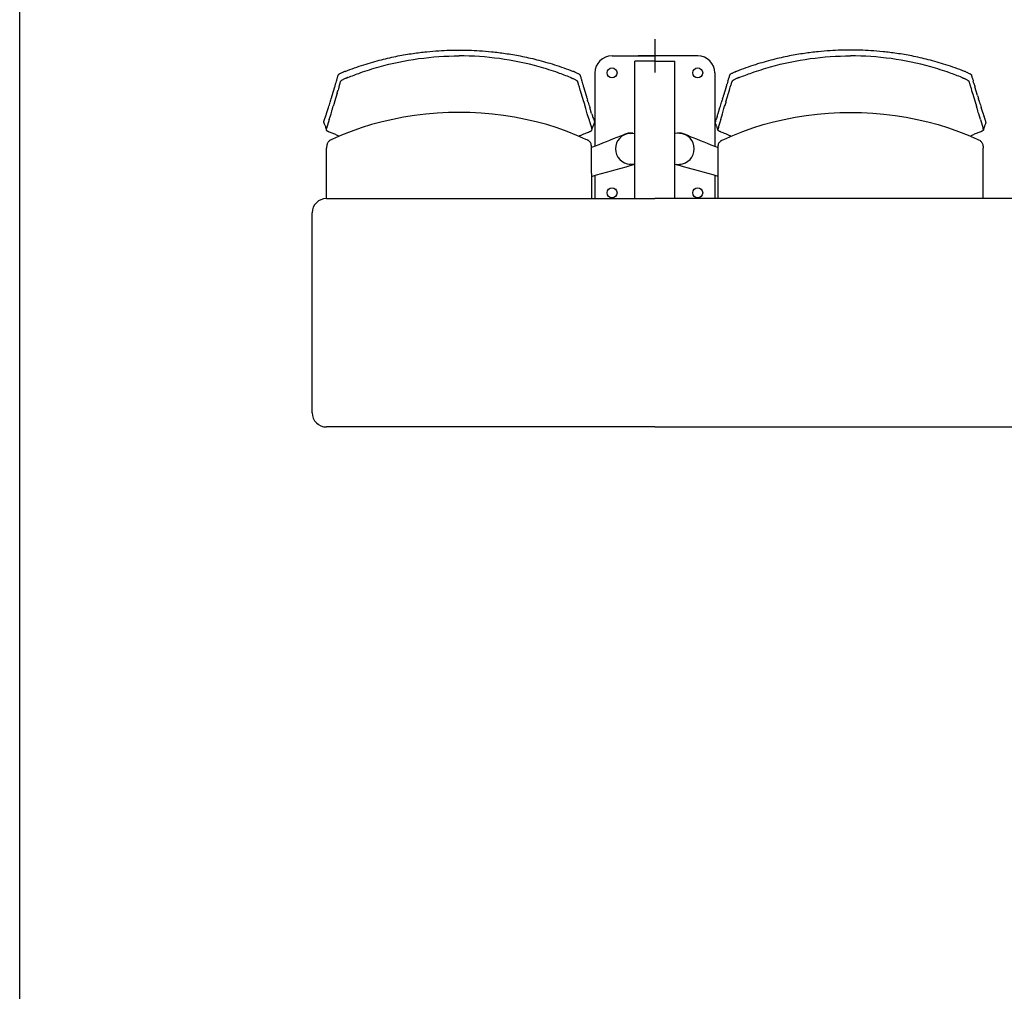
# Model space of a CAD drawing. Extents: x -991 to 59, y -601 to 884.
# Drawn here: x -725 to -552, y -198 to -28 of the extents above; entities that cross this region are included whole.
import ezdxf

# ---------------------------------------------------------------- set-up
doc = ezdxf.new("R2010")
doc.units = 0
doc.header["$LTSCALE"] = 0.5
doc.layers.get('0').update_dxf_attribs({"linetype": 'CONTINUOUS'})
doc.layers.add('insertion point', color=4, linetype='CONTINUOUS')
doc.layers.add('ST13', color=7, linetype='CONTINUOUS')

# ---------------------------------------------------------------- blocks, each defined once
blk = doc.blocks.new('st13_4p')
at = {"layer": 'insertion point'}
for p, q in [((-138, 2.93), (-138, -2.93)), ((-135.07, 0), (-140.93, 0))]:
    blk.add_line(p, q, dxfattribs=at)
at = {"layer": 'ST13'}
for p, q in [((-145.5, 0), (-138, 0)), ((-130.5, 0), (-138, 0)), ((-138, -0.95), (-141.5, -0.95)), ((-141.5, -25), (-141.5, -0.95)), ((-138, -0.95), (-134.5, -0.95)), ((-134.5, -25), (-134.5, -0.95)), ((-148.5, -3), (-148.5, -15.85)), ((-127.5, -3), (-127.5, -15.85)), ((-193.89, -4.92), (-193.82, -4.66)), ((-193.82, -4.66), (-193.75, -4.42)), ((-151.21, -5.52), (-151.36, -5.01)), ((-150.79, -4.42), (-150.72, -4.65)), ((-150.72, -4.65), (-150.65, -4.91)), ((-125.28, -4.65), (-125.35, -4.91)), ((-125.21, -4.42), (-125.28, -4.65)), ((-124.79, -5.52), (-124.64, -5.01)), ((-82.18, -4.66), (-82.25, -4.42)), ((-82.11, -4.92), (-82.18, -4.66)), ((-194.5, -6.98), (-194.04, -5.42)), ((-193.63, -6.52), (-194.09, -8.08)), ((-193.4, -5.76), (-193.47, -6.01)), ((-193.33, -5.52), (-193.4, -5.76)), ((-151.14, -5.75), (-151.21, -5.52)), ((-151.07, -6.01), (-151.14, -5.75)), ((-150.45, -8.07), (-150.91, -6.52)), ((-150.5, -5.42), (-150.04, -6.97)), ((-125.5, -5.42), (-125.96, -6.97)), ((-125.55, -8.07), (-125.09, -6.52)), ((-124.93, -6.01), (-124.86, -5.75)), ((-124.86, -5.75), (-124.79, -5.52)), ((-82.67, -5.52), (-82.6, -5.76)), ((-82.6, -5.76), (-82.53, -6.01)), ((-82.37, -6.52), (-81.91, -8.08)), ((-81.5, -6.98), (-81.96, -5.42)), ((-194.74, -7.75), (-194.67, -7.52)), ((-194.25, -8.62), (-194.32, -8.85)), ((-150.22, -8.85), (-150.29, -8.62)), ((-149.87, -7.52), (-149.8, -7.75)), ((-126.13, -7.52), (-126.2, -7.75)), ((-125.78, -8.85), (-125.71, -8.62)), ((-81.75, -8.62), (-81.68, -8.85)), ((-81.26, -7.75), (-81.33, -7.52)), ((-195.47, -10.1), (-195.14, -9.06)), ((-195.01, -11.18), (-194.7, -10.15)), ((-194.43, -9.24), (-194.32, -8.85)), ((-150.1, -9.24), (-150.22, -8.85)), ((-149.84, -10.14), (-150.1, -9.24)), ((-149.53, -11.17), (-149.84, -10.14)), ((-149.07, -10.09), (-149.4, -9.05)), ((-126.93, -10.09), (-126.6, -9.05)), ((-126.47, -11.17), (-126.16, -10.14)), ((-126.16, -10.14), (-125.9, -9.24)), ((-125.9, -9.24), (-125.78, -8.85)), ((-81.57, -9.24), (-81.68, -8.85)), ((-80.99, -11.18), (-81.3, -10.15)), ((-80.53, -10.1), (-80.86, -9.06)), ((-195.01, -11.18), (-195.47, -12.72)), ((-80.99, -11.18), (-80.53, -12.72)), ((-195.65, -12.53), (-195.65, -12.53)), ((-195.59, -12.75), (-195.56, -12.87)), ((-195.56, -12.87), (-195.55, -12.93)), ((-195.47, -12.72), (-195.47, -12.74)), ((-149.01, -12.99), (-148.98, -12.87)), ((-149.01, -12.93), (-149.01, -12.93)), ((-148.98, -12.87), (-148.95, -12.75)), ((-148.89, -12.53), (-148.89, -12.54)), ((-142.34, -13.58), (-141.5, -13.54)), ((-133.66, -13.58), (-134.5, -13.54)), ((-127.11, -12.53), (-127.11, -12.54)), ((-127.02, -12.87), (-127.05, -12.75)), ((-126.99, -12.99), (-127.02, -12.87)), ((-126.99, -12.93), (-126.99, -12.93)), ((-80.53, -12.72), (-80.53, -12.74)), ((-80.44, -12.87), (-80.45, -12.93)), ((-80.41, -12.75), (-80.44, -12.87)), ((-80.35, -12.53), (-80.35, -12.53)), ((-194.84, -14.8), (-194.94, -14.86)), ((-194.82, -14.79), (-194.84, -14.8)), ((-194.67, -14.72), (-194.82, -14.79)), ((-194.46, -14.62), (-194.67, -14.72)), ((-192.88, -13.92), (-194.46, -14.62)), ((-150.08, -14.63), (-151.66, -13.93)), ((-149.88, -14.73), (-150.08, -14.63)), ((-149.73, -14.8), (-149.88, -14.73)), ((-144.01, -14.06), (-144.03, -14.06)), ((-143.99, -14.05), (-144.01, -14.06)), ((-143.97, -14.04), (-143.99, -14.05)), ((-143.97, -14.04), (-143.38, -13.81)), ((-143.38, -13.8), (-143.4, -13.81)), ((-132.62, -13.8), (-132.6, -13.81)), ((-132.03, -14.04), (-132.62, -13.81)), ((-132.03, -14.04), (-132.01, -14.05)), ((-132.01, -14.05), (-131.99, -14.06)), ((-131.99, -14.06), (-131.97, -14.06)), ((-126.27, -14.8), (-126.12, -14.73)), ((-126.12, -14.73), (-125.92, -14.63)), ((-125.92, -14.63), (-124.34, -13.93)), ((-83.12, -13.92), (-81.54, -14.62)), ((-81.54, -14.62), (-81.33, -14.72)), ((-81.33, -14.72), (-81.18, -14.79)), ((-81.18, -14.79), (-81.16, -14.8)), ((-81.16, -14.8), (-81.06, -14.86)), ((-195.48, -16.06), (-195.48, -16.16)), ((-195.48, -25), (-195.47, -16.16)), ((-195.44, -15.76), (-195.46, -15.85)), ((-195.42, -15.61), (-195.44, -15.76)), ((-195.41, -15.57), (-195.42, -15.61)), ((-195.4, -15.55), (-195.41, -15.57)), ((-149.14, -15.58), (-149.14, -15.55)), ((-149.1, -15.76), (-149.14, -15.58)), ((-149.09, -15.86), (-149.1, -15.76)), ((-149.07, -16.16), (-149.07, -16.06)), ((-149.06, -25), (-149.07, -16.16)), ((-126.94, -25), (-126.93, -16.16)), ((-126.93, -16.16), (-126.93, -16.06)), ((-126.91, -15.86), (-126.9, -15.76)), ((-126.9, -15.76), (-126.86, -15.58)), ((-126.86, -15.58), (-126.86, -15.55)), ((-80.6, -15.55), (-80.59, -15.57)), ((-80.59, -15.57), (-80.58, -15.61)), ((-80.58, -15.61), (-80.56, -15.76)), ((-80.56, -15.76), (-80.54, -15.85)), ((-80.52, -25), (-80.53, -16.16)), ((-80.52, -16.06), (-80.52, -16.16)), ((-141.5, -19.02), (-142.34, -18.97)), ((-141.74, -19.01), (-142.11, -19.13)), ((-142.11, -19.13), (-142.11, -19.13)), ((-142.1, -19.13), (-141.74, -19.01)), ((-134.5, -19.02), (-133.66, -18.97)), ((-133.9, -19.13), (-134.26, -19.01)), ((-134.26, -19.01), (-133.89, -19.13)), ((-133.89, -19.13), (-133.89, -19.13)), ((-148.5, -20.94), (-148.5, -25)), ((-127.5, -20.94), (-127.5, -25)), ((-195.5, -25), (-138, -25)), ((-57.5, -25), (-138, -25)), ((-198, -62.5), (-198, -27.5)), ((-138, -65), (-195.5, -65)), ((-138, -65), (-57.5, -65))]:
    blk.add_line(p, q, dxfattribs=at)
for points in [[(-193.47, -3.4), (-193.47, -3.4), (-193.47, -3.4), (-193.47, -3.4), (-193.47, -3.41), (-193.47, -3.41), (-193.47, -3.41)], [(-151.07, -3.4), (-151.07, -3.4), (-151.07, -3.4), (-151.07, -3.4), (-151.07, -3.4), (-151.07, -3.4), (-151.07, -3.4)], [(-124.93, -3.4), (-124.93, -3.4), (-124.93, -3.4), (-124.93, -3.4), (-124.93, -3.4), (-124.93, -3.4), (-124.93, -3.4)], [(-82.53, -3.4), (-82.53, -3.4), (-82.53, -3.4), (-82.53, -3.4), (-82.53, -3.41), (-82.53, -3.41), (-82.53, -3.41)], [(-172.27, -9.93), (-174.16, -9.96), (-176.14, -10.06), (-178.11, -10.22), (-180.06, -10.46), (-181.99, -10.76)], [(-160.65, -11.13), (-162.56, -10.76), (-164.49, -10.46), (-166.44, -10.23), (-168.41, -10.06), (-170.39, -9.96), (-172.27, -9.93)], [(-115.35, -11.13), (-113.44, -10.76), (-111.51, -10.46), (-109.56, -10.23), (-107.59, -10.06), (-105.61, -9.96), (-103.73, -9.93)], [(-103.73, -9.93), (-101.84, -9.96), (-99.86, -10.06), (-97.89, -10.22), (-95.94, -10.46), (-94.01, -10.76)], [(-195.98, -11.73), (-195.96, -11.76), (-195.9, -11.91), (-195.84, -12.05), (-195.78, -12.17), (-195.74, -12.29), (-195.69, -12.4), (-195.66, -12.51), (-195.65, -12.53)], [(-181.99, -10.76), (-183.9, -11.13), (-185.77, -11.56), (-187.61, -12.06), (-189.41, -12.62), (-191.17, -13.24), (-192.88, -13.92)], [(-151.66, -13.93), (-153.38, -13.24), (-155.13, -12.62), (-156.94, -12.06), (-158.78, -11.57), (-160.65, -11.13)], [(-148.89, -12.54), (-148.88, -12.51), (-148.85, -12.41), (-148.81, -12.3), (-148.76, -12.18), (-148.71, -12.05), (-148.64, -11.91), (-148.58, -11.76), (-148.56, -11.73)], [(-127.11, -12.54), (-127.12, -12.51), (-127.15, -12.41), (-127.19, -12.3), (-127.24, -12.18), (-127.29, -12.05), (-127.36, -11.91), (-127.42, -11.76), (-127.44, -11.73)], [(-124.34, -13.93), (-122.62, -13.24), (-120.87, -12.62), (-119.06, -12.06), (-117.22, -11.57), (-115.35, -11.13)], [(-94.01, -10.76), (-92.1, -11.13), (-90.23, -11.56), (-88.39, -12.06), (-86.59, -12.62), (-84.83, -13.24), (-83.12, -13.92)], [(-80.02, -11.73), (-80.04, -11.76), (-80.1, -11.91), (-80.16, -12.05), (-80.22, -12.17), (-80.26, -12.29), (-80.31, -12.4), (-80.34, -12.51), (-80.35, -12.53)], [(-195.65, -12.53), (-195.62, -12.64), (-195.59, -12.75)], [(-148.95, -12.75), (-148.92, -12.64), (-148.89, -12.53)], [(-127.05, -12.75), (-127.08, -12.64), (-127.11, -12.53)], [(-80.35, -12.53), (-80.38, -12.64), (-80.41, -12.75)], [(-194.94, -14.86), (-195.03, -14.93), (-195.12, -15.01), (-195.2, -15.11), (-195.27, -15.21), (-195.33, -15.32), (-195.37, -15.43), (-195.4, -15.55)], [(-149.61, -14.86), (-149.71, -14.81), (-149.73, -14.8)], [(-149.14, -15.55), (-149.17, -15.43), (-149.22, -15.32), (-149.28, -15.21), (-149.35, -15.11), (-149.43, -15.02), (-149.51, -14.93), (-149.61, -14.86)], [(-126.86, -15.55), (-126.83, -15.43), (-126.78, -15.32), (-126.72, -15.21), (-126.65, -15.11), (-126.57, -15.02), (-126.49, -14.93), (-126.39, -14.86)], [(-126.39, -14.86), (-126.29, -14.81), (-126.27, -14.8)], [(-81.06, -14.86), (-80.97, -14.93), (-80.88, -15.01), (-80.8, -15.11), (-80.73, -15.21), (-80.67, -15.32), (-80.63, -15.43), (-80.6, -15.55)], [(-195.46, -15.85), (-195.47, -15.95), (-195.48, -16.06)], [(-149.07, -16.06), (-149.08, -15.96), (-149.09, -15.86)], [(-126.93, -16.06), (-126.92, -15.96), (-126.91, -15.86)], [(-80.54, -15.85), (-80.53, -15.95), (-80.52, -16.06)]]:
    blk.add_lwpolyline(points, dxfattribs=at)
for centre in [(-145.5, -3), (-130.5, -3), (-145.5, -24), (-130.5, -24)]:
    blk.add_circle(centre, 0.875, dxfattribs=at)
for centre, radius, start, end in [((-145.5, -3), 3, 90, 180), ((-130.5, -3), 3, 0, 90), ((-195.25, 3.77), 7.17, 291.7352, 291.9877), ((-177.44, -40.04), 40.13, 111.6138, 111.9744), ((-191.55, -101.53), 106.31, 68.2076, 68.3431), ((-173.75, -56.86), 58.22, 68.0391, 68.1614), ((-149.29, 3.78), 7.16, 248.0235, 248.276), ((-126.71, 3.78), 7.16, 291.724, 291.9765), ((-102.25, -56.86), 58.22, 111.8386, 111.9609), ((-84.45, -101.53), 106.31, 111.6569, 111.7924), ((-98.56, -40.04), 40.13, 68.0256, 68.3862), ((-80.75, 3.77), 7.17, 248.0123, 248.2648), ((-266.68, 15.95), 75.72, 343.6056, 344.0063), ((-230.23, 6.52), 38.09, 343.3073, 344.1043), ((-193.08, -1.6), 2.53, 291.9004, 292.2502), ((-114.31, 6.53), 38.09, 195.9057, 196.7041), ((-77.86, 15.97), 75.73, 196.0048, 196.406), ((-198.14, 15.97), 75.73, 343.594, 343.9952), ((-161.69, 6.53), 38.09, 343.2959, 344.0943), ((-82.92, -1.6), 2.53, 247.7498, 248.0996), ((-45.77, 6.52), 38.09, 195.8957, 196.6927), ((-9.32, 15.95), 75.72, 195.9937, 196.3944), ((-380.97, 48.9), 194.66, 342.6776, 342.9581), ((-444.02, 68.27), 260.62, 343.0929, 343.2177), ((99.46, 68.32), 260.61, 196.7933, 196.9182), ((36.44, 48.95), 194.68, 197.0529, 197.3334), ((-312.44, 48.95), 194.68, 342.6666, 342.9471), ((-375.46, 68.32), 260.61, 343.0818, 343.2067), ((168.02, 68.27), 260.62, 196.7823, 196.9071), ((104.97, 48.9), 194.66, 197.0419, 197.3224), ((-348.26, 38.86), 160.44, 342.0357, 342.2347), ((3.72, 38.89), 160.45, 197.7765, 197.9755), ((-279.72, 38.89), 160.45, 342.0245, 342.2235), ((72.26, 38.86), 160.44, 197.7653, 197.9643), ((-149.12, -12.96), 0.116, 4.4405, 15.5083), ((-142.2, -16.28), 2.7, 92.9684, 267.0316), ((-142.2, -16.28), 2.74, 83.3395, 115.4566), ((-142.2, -16.28), 2.7, 95.8359, 96.7657), ((-133.8, -16.28), 2.74, 64.5434, 96.6605), ((-133.8, -16.28), 2.7, 272.9684, 87.0316), ((-133.8, -16.28), 2.7, 83.2343, 84.1641), ((-126.88, -12.96), 0.116, 164.4917, 175.5595), ((-149.01, -18.01), 4.54, 117.7556, 120.2513), ((-126.99, -18.01), 4.54, 59.7487, 62.2444), ((-142.2, -16.28), 2.7, 175.3607, 179.9967), ((-142.2, -16.28), 2.7, 180.0032, 184.55), ((-133.8, -16.28), 2.7, 0.0033, 4.6393), ((-133.8, -16.28), 2.7, 355.45, 359.9968), ((-142.2, -16.27), 2.7, 263.2098, 264.1641), ((-133.8, -16.27), 2.7, 275.8359, 276.7902), ((-142.2, -16.28), 2.7, 264.163, 266.9513), ((-133.8, -16.28), 2.7, 273.0487, 275.837), ((-195.5, -27.5), 2.5, 90, 180), ((-195.5, -62.5), 2.5, 180, 270)]:
    blk.add_arc(centre, radius, start, end, dxfattribs=at)
for points, knots in [([(-192.22, -2.73), (-191.14, -2.3), (-189.04, -1.56), (-185.95, -0.67), (-183.08, -0.03), (-180.43, 0.42), (-178.04, 0.72), (-175.91, 0.89), (-174.02, 0.98), (-172.83, 1), (-172.27, 1)], [0, 0, 0, 0, 3.475413, 6.679986, 9.637078, 12.313316, 14.720575, 16.859391, 18.731815, 20.413311, 20.413311, 20.413311, 20.413311]), ([(-172.27, 1), (-171.71, 1), (-170.52, 0.98), (-168.63, 0.89), (-166.49, 0.72), (-164.1, 0.42), (-161.46, -0.03), (-158.59, -0.67), (-155.5, -1.55), (-153.4, -2.3), (-152.32, -2.73)], [0, 0, 0, 0, 1.682692, 3.555889, 5.695168, 8.102583, 10.778682, 13.735305, 16.939082, 20.41343, 20.41343, 20.41343, 20.41343]), ([(-103.73, 1), (-104.29, 1), (-105.48, 0.98), (-107.37, 0.89), (-109.51, 0.72), (-111.9, 0.42), (-114.54, -0.03), (-117.41, -0.67), (-120.5, -1.55), (-122.6, -2.3), (-123.68, -2.73)], [0, 0, 0, 0, 1.682692, 3.555889, 5.695168, 8.102583, 10.778682, 13.735305, 16.939082, 20.41343, 20.41343, 20.41343, 20.41343]), ([(-83.78, -2.73), (-84.86, -2.3), (-86.96, -1.56), (-90.05, -0.67), (-92.92, -0.03), (-95.57, 0.42), (-97.96, 0.72), (-100.09, 0.89), (-101.98, 0.98), (-103.17, 1), (-103.73, 1)], [0, 0, 0, 0, 3.475413, 6.679986, 9.637078, 12.313316, 14.720575, 16.859391, 18.731815, 20.413311, 20.413311, 20.413311, 20.413311]), ([(-191.76, -3.8), (-191.04, -3.51), (-189.24, -2.83), (-185.15, -1.54), (-179.38, -0.34), (-174.64, -0.02), (-172.27, -0.02)], [0, 0, 0, 0, 2.321909, 5.764164, 12.856501, 19.960673, 19.960673, 19.960673, 19.960673]), ([(-152.78, -3.8), (-153.5, -3.51), (-155.3, -2.83), (-159.39, -1.54), (-165.16, -0.34), (-169.9, -0.02), (-172.27, -0.02)], [0, 0, 0, 0, 2.321911, 5.764166, 12.856503, 19.961027, 19.961027, 19.961027, 19.961027]), ([(-123.22, -3.8), (-122.5, -3.51), (-120.7, -2.83), (-116.61, -1.54), (-110.84, -0.34), (-106.1, -0.02), (-103.73, -0.02)], [0, 0, 0, 0, 2.321911, 5.764166, 12.856503, 19.961027, 19.961027, 19.961027, 19.961027]), ([(-84.24, -3.8), (-84.96, -3.51), (-86.76, -2.83), (-90.85, -1.54), (-96.62, -0.34), (-101.36, -0.02), (-103.73, -0.02)], [0, 0, 0, 0, 2.321909, 5.764164, 12.856501, 19.960673, 19.960673, 19.960673, 19.960673]), ([(-193.6, -3.92), (-193.59, -3.86), (-193.55, -3.74), (-193.51, -3.57), (-193.48, -3.46), (-193.47, -3.41)], [0, 0, 0, 0, 0.1802528, 0.3567588, 0.5263193, 0.5263193, 0.5263193, 0.5263193]), ([(-193.21, -3.18), (-193.26, -3.21), (-193.33, -3.26), (-193.42, -3.33), (-193.46, -3.38), (-193.47, -3.4)], [0, 0, 0, 0, 0.1594575, 0.2722363, 0.3415754, 0.3415754, 0.3415754, 0.3415754]), ([(-192.6, -2.88), (-192.68, -2.91), (-192.82, -2.97), (-193.03, -3.07), (-193.15, -3.14), (-193.21, -3.18)], [0, 0, 0, 0, 0.2419376, 0.4697889, 0.6821546, 0.6821546, 0.6821546, 0.6821546]), ([(-151.94, -2.88), (-151.86, -2.91), (-151.72, -2.97), (-151.51, -3.07), (-151.39, -3.14), (-151.33, -3.18)], [0, 0, 0, 0, 0.2465171, 0.4740261, 0.6821396, 0.6821396, 0.6821396, 0.6821396]), ([(-151.33, -3.18), (-151.28, -3.21), (-151.21, -3.26), (-151.12, -3.33), (-151.08, -3.38), (-151.07, -3.4)], [0, 0, 0, 0, 0.1594423, 0.2721513, 0.3416591, 0.3416591, 0.3416591, 0.3416591]), ([(-151.07, -3.4), (-151.06, -3.46), (-151.03, -3.57), (-150.99, -3.74), (-150.95, -3.85), (-150.94, -3.91)], [0, 0, 0, 0, 0.1695631, 0.3460692, 0.5263192, 0.5263192, 0.5263192, 0.5263192]), ([(-124.93, -3.4), (-124.94, -3.46), (-124.97, -3.57), (-125.01, -3.74), (-125.05, -3.85), (-125.06, -3.91)], [0, 0, 0, 0, 0.1695631, 0.3460692, 0.5263192, 0.5263192, 0.5263192, 0.5263192]), ([(-124.67, -3.18), (-124.72, -3.21), (-124.79, -3.26), (-124.88, -3.33), (-124.92, -3.38), (-124.93, -3.4)], [0, 0, 0, 0, 0.1594423, 0.2721513, 0.3416591, 0.3416591, 0.3416591, 0.3416591]), ([(-124.06, -2.88), (-124.14, -2.91), (-124.28, -2.97), (-124.49, -3.07), (-124.61, -3.14), (-124.67, -3.18)], [0, 0, 0, 0, 0.2465171, 0.4740261, 0.6821396, 0.6821396, 0.6821396, 0.6821396]), ([(-83.4, -2.88), (-83.32, -2.91), (-83.18, -2.97), (-82.97, -3.07), (-82.85, -3.14), (-82.79, -3.18)], [0, 0, 0, 0, 0.2419376, 0.4697889, 0.6821546, 0.6821546, 0.6821546, 0.6821546]), ([(-82.79, -3.18), (-82.74, -3.21), (-82.67, -3.26), (-82.58, -3.33), (-82.54, -3.38), (-82.53, -3.4)], [0, 0, 0, 0, 0.1594575, 0.2722363, 0.3415754, 0.3415754, 0.3415754, 0.3415754]), ([(-82.4, -3.92), (-82.41, -3.86), (-82.45, -3.74), (-82.49, -3.57), (-82.52, -3.46), (-82.53, -3.41)], [0, 0, 0, 0, 0.1802528, 0.3567588, 0.5263193, 0.5263193, 0.5263193, 0.5263193]), ([(-193.33, -5.52), (-193.31, -5.46), (-193.27, -5.33), (-193.22, -5.16), (-193.19, -5.06), (-193.18, -5.01)], [0, 0, 0, 0, 0.2036422, 0.3930403, 0.5326816, 0.5326816, 0.5326816, 0.5326816]), ([(-193.18, -5.01), (-193.16, -4.95), (-193.13, -4.84), (-193.07, -4.67), (-193.04, -4.55), (-193.02, -4.49)], [0, 0, 0, 0, 0.1754327, 0.3572787, 0.540793, 0.540793, 0.540793, 0.540793]), ([(-192.9, -4.36), (-192.92, -4.37), (-192.96, -4.4), (-193, -4.45), (-193.02, -4.48), (-193.02, -4.5)], [0, 0, 0, 0, 0.0758917, 0.1361937, 0.1852156, 0.1852156, 0.1852156, 0.1852156]), ([(-192.75, -4.26), (-192.77, -4.27), (-192.8, -4.29), (-192.85, -4.33), (-192.89, -4.35), (-192.9, -4.36)], [0, 0, 0, 0, 0.0670497, 0.1273247, 0.1803262, 0.1803262, 0.1803262, 0.1803262]), ([(-192.13, -3.95), (-192.21, -3.98), (-192.35, -4.05), (-192.56, -4.15), (-192.69, -4.22), (-192.75, -4.26)], [0, 0, 0, 0, 0.2478605, 0.4784289, 0.6915244, 0.6915244, 0.6915244, 0.6915244]), ([(-191.76, -3.8), (-191.8, -3.82), (-191.88, -3.85), (-192, -3.9), (-192.08, -3.93), (-192.12, -3.95)], [0, 0, 0, 0, 0.1291866, 0.2584915, 0.3878544, 0.3878544, 0.3878544, 0.3878544]), ([(-152.78, -3.8), (-152.74, -3.81), (-152.66, -3.85), (-152.54, -3.9), (-152.46, -3.93), (-152.42, -3.94)], [0, 0, 0, 0, 0.1329358, 0.260219, 0.3878233, 0.3878233, 0.3878233, 0.3878233]), ([(-152.41, -3.95), (-152.41, -3.95), (-152.42, -3.95), (-152.42, -3.94), (-152.42, -3.94)], [0, 0, 0, 0, 0.01029589, 0.01546082, 0.01546082, 0.01546082, 0.01546082]), ([(-152.41, -3.95), (-152.33, -3.98), (-152.19, -4.04), (-151.98, -4.14), (-151.85, -4.22), (-151.79, -4.26)], [0, 0, 0, 0, 0.2426925, 0.4736311, 0.6915526, 0.6915526, 0.6915526, 0.6915526]), ([(-151.79, -4.26), (-151.77, -4.27), (-151.74, -4.29), (-151.69, -4.32), (-151.65, -4.35), (-151.64, -4.36)], [0, 0, 0, 0, 0.0670263, 0.1273026, 0.1802771, 0.1802771, 0.1802771, 0.1802771]), ([(-151.64, -4.36), (-151.62, -4.37), (-151.58, -4.4), (-151.54, -4.44), (-151.52, -4.47), (-151.52, -4.49)], [0, 0, 0, 0, 0.0790802, 0.1386036, 0.1816189, 0.1816189, 0.1816189, 0.1816189]), ([(-151.36, -5.01), (-151.38, -4.95), (-151.42, -4.83), (-151.47, -4.66), (-151.5, -4.55), (-151.52, -4.49)], [0, 0, 0, 0, 0.1799597, 0.3598352, 0.5370442, 0.5370442, 0.5370442, 0.5370442]), ([(-124.64, -5.01), (-124.62, -4.95), (-124.58, -4.83), (-124.53, -4.66), (-124.5, -4.55), (-124.48, -4.49)], [0, 0, 0, 0, 0.1799597, 0.3598352, 0.5370442, 0.5370442, 0.5370442, 0.5370442]), ([(-124.36, -4.36), (-124.38, -4.37), (-124.42, -4.4), (-124.46, -4.44), (-124.48, -4.47), (-124.48, -4.49)], [0, 0, 0, 0, 0.0790802, 0.1386036, 0.1816189, 0.1816189, 0.1816189, 0.1816189]), ([(-124.21, -4.26), (-124.23, -4.27), (-124.26, -4.29), (-124.31, -4.32), (-124.35, -4.35), (-124.36, -4.36)], [0, 0, 0, 0, 0.0670263, 0.1273026, 0.1802771, 0.1802771, 0.1802771, 0.1802771]), ([(-123.59, -3.95), (-123.67, -3.98), (-123.81, -4.04), (-124.02, -4.14), (-124.15, -4.22), (-124.21, -4.26)], [0, 0, 0, 0, 0.2426925, 0.4736311, 0.6915526, 0.6915526, 0.6915526, 0.6915526]), ([(-123.59, -3.95), (-123.59, -3.95), (-123.58, -3.95), (-123.58, -3.94), (-123.58, -3.94)], [0, 0, 0, 0, 0.01029589, 0.01546082, 0.01546082, 0.01546082, 0.01546082]), ([(-123.22, -3.8), (-123.26, -3.81), (-123.34, -3.85), (-123.46, -3.9), (-123.54, -3.93), (-123.58, -3.94)], [0, 0, 0, 0, 0.1329358, 0.260219, 0.3878233, 0.3878233, 0.3878233, 0.3878233]), ([(-84.24, -3.8), (-84.2, -3.82), (-84.12, -3.85), (-84, -3.9), (-83.92, -3.93), (-83.88, -3.95)], [0, 0, 0, 0, 0.1291866, 0.2584915, 0.3878544, 0.3878544, 0.3878544, 0.3878544]), ([(-83.87, -3.95), (-83.79, -3.98), (-83.65, -4.05), (-83.44, -4.15), (-83.31, -4.22), (-83.25, -4.26)], [0, 0, 0, 0, 0.2478605, 0.4784289, 0.6915244, 0.6915244, 0.6915244, 0.6915244]), ([(-83.25, -4.26), (-83.23, -4.27), (-83.2, -4.29), (-83.15, -4.33), (-83.11, -4.35), (-83.1, -4.36)], [0, 0, 0, 0, 0.0670497, 0.1273247, 0.1803262, 0.1803262, 0.1803262, 0.1803262]), ([(-83.1, -4.36), (-83.08, -4.37), (-83.04, -4.4), (-83, -4.45), (-82.98, -4.48), (-82.98, -4.5)], [0, 0, 0, 0, 0.0758917, 0.1361937, 0.1852156, 0.1852156, 0.1852156, 0.1852156]), ([(-82.82, -5.01), (-82.84, -4.95), (-82.87, -4.84), (-82.93, -4.67), (-82.96, -4.55), (-82.98, -4.49)], [0, 0, 0, 0, 0.1754327, 0.3572787, 0.540793, 0.540793, 0.540793, 0.540793]), ([(-82.67, -5.52), (-82.69, -5.46), (-82.73, -5.33), (-82.78, -5.16), (-82.81, -5.06), (-82.82, -5.01)], [0, 0, 0, 0, 0.2036422, 0.3930403, 0.5326816, 0.5326816, 0.5326816, 0.5326816]), ([(-193.63, -6.52), (-193.62, -6.49), (-193.6, -6.44), (-193.58, -6.35), (-193.55, -6.27), (-193.52, -6.18), (-193.5, -6.1), (-193.48, -6.04), (-193.47, -6.01)], [0, 0, 0, 0, 0.087887, 0.1755273, 0.2654368, 0.3552067, 0.4436063, 0.5318428, 0.5318428, 0.5318428, 0.5318428]), ([(-150.91, -6.52), (-150.92, -6.49), (-150.94, -6.42), (-150.97, -6.31), (-151.01, -6.21), (-151.04, -6.11), (-151.06, -6.04), (-151.07, -6.01)], [0, 0, 0, 0, 0.1038904, 0.212603, 0.321221, 0.4275458, 0.5321841, 0.5321841, 0.5321841, 0.5321841]), ([(-125.09, -6.52), (-125.08, -6.49), (-125.06, -6.42), (-125.03, -6.31), (-124.99, -6.21), (-124.96, -6.11), (-124.94, -6.04), (-124.93, -6.01)], [0, 0, 0, 0, 0.1038904, 0.212603, 0.321221, 0.4275458, 0.5321841, 0.5321841, 0.5321841, 0.5321841]), ([(-82.37, -6.52), (-82.38, -6.49), (-82.4, -6.44), (-82.42, -6.35), (-82.45, -6.27), (-82.48, -6.18), (-82.5, -6.1), (-82.52, -6.04), (-82.53, -6.01)], [0, 0, 0, 0, 0.087887, 0.1755273, 0.2654368, 0.3552067, 0.4436063, 0.5318428, 0.5318428, 0.5318428, 0.5318428]), ([(-194.86, -8.15), (-194.83, -8.05), (-194.79, -7.92), (-194.75, -7.78), (-194.74, -7.75)], [0, 0, 0, 0, 0.3132874, 0.4124792, 0.4124792, 0.4124792, 0.4124792]), ([(-194.09, -8.08), (-194.1, -8.12), (-194.12, -8.19), (-194.15, -8.29), (-194.18, -8.4), (-194.22, -8.5), (-194.24, -8.58), (-194.25, -8.62)], [0, 0, 0, 0, 0.1196144, 0.2257682, 0.3301127, 0.4410639, 0.5660644, 0.5660644, 0.5660644, 0.5660644]), ([(-150.45, -8.07), (-150.44, -8.1), (-150.42, -8.16), (-150.4, -8.25), (-150.37, -8.34), (-150.34, -8.43), (-150.32, -8.52), (-150.3, -8.59), (-150.29, -8.62)], [0, 0, 0, 0, 0.0941916, 0.1885899, 0.2821238, 0.3758677, 0.4708037, 0.5659763, 0.5659763, 0.5659763, 0.5659763]), ([(-149.68, -8.14), (-149.71, -8.04), (-149.75, -7.91), (-149.79, -7.78), (-149.8, -7.75)], [0, 0, 0, 0, 0.312982, 0.4122335, 0.4122335, 0.4122335, 0.4122335]), ([(-126.32, -8.14), (-126.29, -8.04), (-126.25, -7.91), (-126.21, -7.78), (-126.2, -7.75)], [0, 0, 0, 0, 0.312982, 0.4122335, 0.4122335, 0.4122335, 0.4122335]), ([(-125.55, -8.07), (-125.56, -8.1), (-125.58, -8.16), (-125.6, -8.25), (-125.63, -8.34), (-125.66, -8.43), (-125.68, -8.52), (-125.7, -8.59), (-125.71, -8.62)], [0, 0, 0, 0, 0.0941916, 0.1885899, 0.2821238, 0.3758677, 0.4708037, 0.5659763, 0.5659763, 0.5659763, 0.5659763]), ([(-81.91, -8.08), (-81.9, -8.12), (-81.88, -8.19), (-81.85, -8.29), (-81.82, -8.4), (-81.78, -8.5), (-81.76, -8.58), (-81.75, -8.62)], [0, 0, 0, 0, 0.1196144, 0.2257682, 0.3301127, 0.4410639, 0.5660644, 0.5660644, 0.5660644, 0.5660644]), ([(-81.14, -8.15), (-81.17, -8.05), (-81.21, -7.92), (-81.25, -7.78), (-81.26, -7.75)], [0, 0, 0, 0, 0.3132874, 0.4124792, 0.4124792, 0.4124792, 0.4124792]), ([(-194.7, -10.15), (-194.66, -10), (-194.59, -9.77), (-194.5, -9.47), (-194.46, -9.32), (-194.43, -9.24)], [0, 0, 0, 0, 0.471689, 0.7128879, 0.9448039, 0.9448039, 0.9448039, 0.9448039]), ([(-81.3, -10.15), (-81.34, -10), (-81.41, -9.77), (-81.5, -9.47), (-81.54, -9.32), (-81.57, -9.24)], [0, 0, 0, 0, 0.471689, 0.7128879, 0.9448039, 0.9448039, 0.9448039, 0.9448039]), ([(-195.98, -11.66), (-195.96, -11.55), (-195.9, -11.32), (-195.77, -10.99), (-195.68, -10.75), (-195.64, -10.63)], [0, 0, 0, 0, 0.325632, 0.698015, 1.085533, 1.085533, 1.085533, 1.085533]), ([(-195.98, -11.68), (-195.98, -11.68), (-195.98, -11.67), (-195.98, -11.66), (-195.98, -11.66)], [0, 0, 0, 0, 0.01211712, 0.02432965, 0.02432965, 0.02432965, 0.02432965]), ([(-149.53, -11.17), (-149.51, -11.23), (-149.48, -11.35), (-149.42, -11.52), (-149.39, -11.64), (-149.37, -11.7)], [0, 0, 0, 0, 0.1816796, 0.3655504, 0.5475335, 0.5475335, 0.5475335, 0.5475335]), ([(-149.37, -11.7), (-149.34, -11.81), (-149.27, -12.04), (-149.17, -12.38), (-149.1, -12.61), (-149.07, -12.72)], [0, 0, 0, 0, 0.355886, 0.710353, 1.063331, 1.063331, 1.063331, 1.063331]), ([(-148.9, -10.62), (-148.86, -10.75), (-148.77, -10.98), (-148.64, -11.32), (-148.58, -11.55), (-148.56, -11.66)], [0, 0, 0, 0, 0.389298, 0.763144, 1.089448, 1.089448, 1.089448, 1.089448]), ([(-148.56, -11.66), (-148.56, -11.66), (-148.56, -11.67), (-148.56, -11.67), (-148.56, -11.68)], [0, 0, 0, 0, 0.00993582, 0.01982337, 0.01982337, 0.01982337, 0.01982337]), ([(-127.1, -10.62), (-127.14, -10.75), (-127.23, -10.98), (-127.36, -11.32), (-127.42, -11.55), (-127.44, -11.66)], [0, 0, 0, 0, 0.389298, 0.763144, 1.089448, 1.089448, 1.089448, 1.089448]), ([(-127.44, -11.66), (-127.44, -11.66), (-127.44, -11.67), (-127.44, -11.67), (-127.44, -11.68)], [0, 0, 0, 0, 0.00993582, 0.01982337, 0.01982337, 0.01982337, 0.01982337]), ([(-126.63, -11.7), (-126.66, -11.81), (-126.73, -12.04), (-126.83, -12.38), (-126.9, -12.61), (-126.93, -12.72)], [0, 0, 0, 0, 0.355886, 0.710353, 1.063331, 1.063331, 1.063331, 1.063331]), ([(-126.47, -11.17), (-126.49, -11.23), (-126.52, -11.35), (-126.58, -11.52), (-126.61, -11.64), (-126.63, -11.7)], [0, 0, 0, 0, 0.1816796, 0.3655504, 0.5475335, 0.5475335, 0.5475335, 0.5475335]), ([(-80.02, -11.66), (-80.04, -11.55), (-80.1, -11.32), (-80.23, -10.99), (-80.32, -10.75), (-80.36, -10.63)], [0, 0, 0, 0, 0.325632, 0.698015, 1.085533, 1.085533, 1.085533, 1.085533]), ([(-80.02, -11.68), (-80.02, -11.68), (-80.02, -11.67), (-80.02, -11.66), (-80.02, -11.66)], [0, 0, 0, 0, 0.01211712, 0.02432965, 0.02432965, 0.02432965, 0.02432965]), ([(-195.53, -12.93), (-195.52, -12.9), (-195.51, -12.86), (-195.5, -12.82), (-195.49, -12.81)], [0, 0, 0, 0, 0.094862, 0.1303025, 0.1303025, 0.1303025, 0.1303025]), ([(-195.53, -12.99), (-195.53, -13.01), (-195.51, -13.05), (-195.45, -13.11), (-195.37, -13.16), (-195.27, -13.22), (-195.15, -13.27), (-195.06, -13.31), (-195.02, -13.33)], [0, 0, 0, 0, 0.064392, 0.1440529, 0.2412901, 0.3552695, 0.4856952, 0.6331801, 0.6331801, 0.6331801, 0.6331801]), ([(-195.02, -13.33), (-194.92, -13.37), (-194.72, -13.45), (-194.41, -13.56), (-194.09, -13.69), (-193.78, -13.81), (-193.59, -13.9), (-193.5, -13.95)], [0, 0, 0, 0, 0.308232, 0.652574, 1.00431, 1.335962, 1.642508, 1.642508, 1.642508, 1.642508]), ([(-151.13, -13.99), (-151.06, -13.96), (-150.84, -13.84), (-150.45, -13.68), (-150.13, -13.56), (-149.96, -13.5), (-149.95, -13.49)], [0, 0, 0, 0, 0.23188, 0.750868, 1.241081, 1.278465, 1.278465, 1.278465, 1.278465]), ([(-149.58, -13.35), (-149.57, -13.34), (-149.48, -13.31), (-149.35, -13.25), (-149.23, -13.19), (-149.17, -13.16), (-149.16, -13.15)], [0, 0, 0, 0, 0.0604089, 0.2630126, 0.4315006, 0.474898, 0.474898, 0.474898, 0.474898]), ([(-149.16, -13.15), (-149.15, -13.14), (-149.12, -13.12), (-149.08, -13.09), (-149.04, -13.05), (-149.02, -13.03), (-149.02, -13.02)], [0, 0, 0, 0, 0.035754, 0.1033748, 0.1581308, 0.1905753, 0.1905753, 0.1905753, 0.1905753]), ([(-149.05, -12.8), (-149.04, -12.82), (-149.03, -12.86), (-149.01, -12.91), (-149.01, -12.93)], [0, 0, 0, 0, 0.0669304, 0.1304075, 0.1304075, 0.1304075, 0.1304075]), ([(-149.01, -12.99), (-149, -12.98), (-149, -12.97), (-149, -12.96), (-149, -12.95)], [0, 0, 0, 0, 0.01149487, 0.03354332, 0.03354332, 0.03354332, 0.03354332]), ([(-126.99, -12.99), (-127, -12.98), (-127, -12.97), (-127, -12.96), (-127, -12.95)], [0, 0, 0, 0, 0.01149487, 0.03354332, 0.03354332, 0.03354332, 0.03354332]), ([(-126.95, -12.8), (-126.96, -12.82), (-126.97, -12.86), (-126.99, -12.91), (-126.99, -12.93)], [0, 0, 0, 0, 0.0669304, 0.1304075, 0.1304075, 0.1304075, 0.1304075]), ([(-126.84, -13.15), (-126.85, -13.14), (-126.88, -13.12), (-126.92, -13.09), (-126.96, -13.05), (-126.98, -13.03), (-126.98, -13.02)], [0, 0, 0, 0, 0.035754, 0.1033748, 0.1581308, 0.1905753, 0.1905753, 0.1905753, 0.1905753]), ([(-126.42, -13.35), (-126.43, -13.34), (-126.52, -13.31), (-126.65, -13.25), (-126.77, -13.19), (-126.83, -13.16), (-126.84, -13.15)], [0, 0, 0, 0, 0.0604089, 0.2630126, 0.4315006, 0.474898, 0.474898, 0.474898, 0.474898]), ([(-124.87, -13.99), (-124.94, -13.96), (-125.16, -13.84), (-125.55, -13.68), (-125.87, -13.56), (-126.04, -13.5), (-126.05, -13.49)], [0, 0, 0, 0, 0.23188, 0.750868, 1.241081, 1.278465, 1.278465, 1.278465, 1.278465]), ([(-80.98, -13.33), (-81.08, -13.37), (-81.28, -13.45), (-81.59, -13.56), (-81.91, -13.69), (-82.22, -13.81), (-82.41, -13.9), (-82.5, -13.95)], [0, 0, 0, 0, 0.308232, 0.652574, 1.00431, 1.335962, 1.642508, 1.642508, 1.642508, 1.642508]), ([(-80.47, -12.99), (-80.47, -13.01), (-80.49, -13.05), (-80.55, -13.11), (-80.63, -13.16), (-80.73, -13.22), (-80.85, -13.27), (-80.94, -13.31), (-80.98, -13.33)], [0, 0, 0, 0, 0.064392, 0.1440529, 0.2412901, 0.3552695, 0.4856952, 0.6331801, 0.6331801, 0.6331801, 0.6331801]), ([(-80.47, -12.93), (-80.48, -12.9), (-80.49, -12.86), (-80.5, -12.82), (-80.51, -12.81)], [0, 0, 0, 0, 0.094862, 0.1303025, 0.1303025, 0.1303025, 0.1303025]), ([(-143.37, -13.8), (-143.37, -13.8), (-143.37, -13.8), (-143.38, -13.8), (-143.38, -13.8), (-143.38, -13.8)], [0, 0, 0, 0, 0.00496391, 0.00992778, 0.01485891, 0.01485891, 0.01485891, 0.01485891]), ([(-132.63, -13.8), (-132.63, -13.8), (-132.63, -13.8), (-132.62, -13.8), (-132.62, -13.8), (-132.62, -13.8)], [0, 0, 0, 0, 0.00496391, 0.00992778, 0.01485891, 0.01485891, 0.01485891, 0.01485891]), ([(-142.16, -19.15), (-142.15, -19.14), (-142.14, -19.14), (-142.12, -19.13), (-142.11, -19.13)], [0, 0, 0, 0, 0.0260785, 0.05183973, 0.05183973, 0.05183973, 0.05183973]), ([(-133.84, -19.15), (-133.85, -19.14), (-133.86, -19.14), (-133.88, -19.13), (-133.89, -19.13)], [0, 0, 0, 0, 0.0260785, 0.05183973, 0.05183973, 0.05183973, 0.05183973])]:
    blk.add_open_spline(points, degree=3, knots=knots, dxfattribs=at)
for points in [[(-192.45, -2.82), (-192.49, -2.84), (-192.53, -2.86), (-192.57, -2.87)], [(-83.55, -2.82), (-83.51, -2.84), (-83.47, -2.86), (-83.43, -2.87)], [(-195.98, -11.68), (-195.99, -11.69), (-195.99, -11.7), (-195.98, -11.71)], [(-195.98, -11.71), (-195.98, -11.72), (-195.98, -11.72), (-195.98, -11.73)], [(-148.56, -11.73), (-148.55, -11.71), (-148.55, -11.69), (-148.56, -11.68)], [(-127.44, -11.73), (-127.45, -11.71), (-127.45, -11.69), (-127.44, -11.68)], [(-80.02, -11.68), (-80.01, -11.69), (-80.01, -11.7), (-80.02, -11.71)], [(-80.02, -11.71), (-80.02, -11.72), (-80.02, -11.72), (-80.02, -11.73)], [(-195.53, -12.93), (-195.54, -12.95), (-195.54, -12.97), (-195.53, -12.99)], [(-195.49, -12.81), (-195.49, -12.78), (-195.48, -12.76), (-195.47, -12.74)], [(-149.95, -13.49), (-149.83, -13.45), (-149.71, -13.4), (-149.58, -13.35)], [(-149.07, -12.73), (-149.07, -12.73), (-149.07, -12.72), (-149.07, -12.72)], [(-149.07, -12.73), (-149.06, -12.76), (-149.05, -12.78), (-149.05, -12.8)], [(-149.02, -13.02), (-149.01, -13.01), (-149.01, -13), (-149.01, -12.99)], [(-126.98, -13.02), (-126.99, -13.01), (-126.99, -13), (-126.99, -12.99)], [(-126.93, -12.73), (-126.94, -12.76), (-126.95, -12.78), (-126.95, -12.8)], [(-126.93, -12.73), (-126.93, -12.73), (-126.93, -12.72), (-126.93, -12.72)], [(-126.05, -13.49), (-126.17, -13.45), (-126.29, -13.4), (-126.42, -13.35)], [(-80.51, -12.81), (-80.51, -12.78), (-80.52, -12.76), (-80.53, -12.74)], [(-80.47, -12.93), (-80.46, -12.95), (-80.46, -12.97), (-80.47, -12.99)], [(-193.5, -13.95), (-193.42, -13.99), (-193.33, -14.04), (-193.25, -14.08)], [(-144.03, -14.06), (-145.71, -14.73), (-147.39, -15.41), (-149.07, -16.08)], [(-131.97, -14.06), (-130.29, -14.73), (-128.61, -15.41), (-126.93, -16.08)], [(-82.5, -13.95), (-82.58, -13.99), (-82.67, -14.04), (-82.75, -14.08)], [(-149.07, -21.13), (-146.79, -20.38), (-144.44, -19.89), (-142.16, -19.15)], [(-126.93, -21.13), (-129.21, -20.38), (-131.56, -19.89), (-133.84, -19.15)]]:
    blk.add_open_spline(points, degree=3, dxfattribs=at)

msp = doc.modelspace()

# ---------------------------------------------------------------- linework, layer by layer
msp.add_lwpolyline([(-724.67, 821.99), (-208.28, 821.99), (-208.28, -480.56), (-724.67, -480.56)], close=True)

# ---------------------------------------------------------------- block references
at = {"layer": 'ST13'}
msp.add_blockref('st13_4p', (-475.46, -34.57), dxfattribs=at)

doc.saveas('drawing.dxf')
